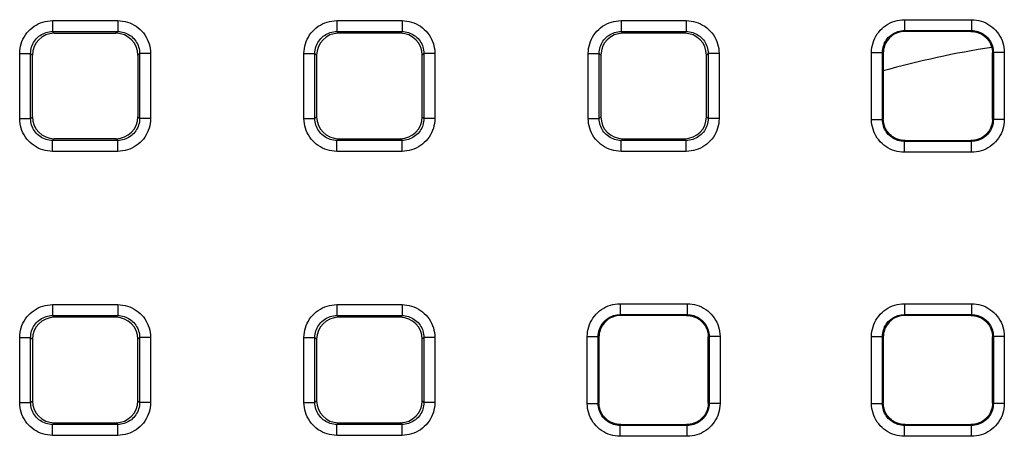
# Model space of a CAD drawing. Units: millimetres. Extents: x -172 to 107, y -86 to 102.
# Drawn here: x -26 to -17, y -61 to -57 of the extents above; entities that cross this region are included whole.
import ezdxf

# ---------------------------------------------------------------- set-up
doc = ezdxf.new("R2010")
doc.units = ezdxf.units.MM
doc.header["$LTSCALE"] = 16.335
doc.layers.add('ASSI', color=7, linetype='CONTINUOUS')
doc.layers.add('RACCORDO', color=7, linetype='CONTINUOUS')

msp = doc.modelspace()

# ---------------------------------------------------------------- linework, layer by layer
at = {"layer": 'ASSI', "color": 7, "linetype": 'CONTINUOUS'}
msp.add_arc((-15.726, -65.7015), 8.25, 98.76448, 105.82721, dxfattribs=at)
at = {"layer": 'RACCORDO', "color": 253, "linetype": 'CONTINUOUS'}
for p, q in [((-25.5743, -57.3032), (-24.9777, -57.3032)), ((-25.5743, -57.3032), (-25.5743, -57.4032)), ((-24.9777, -57.3032), (-24.9777, -57.4032)), ((-22.9743, -57.3032), (-22.3777, -57.3032)), ((-22.9743, -57.3032), (-22.9743, -57.4032)), ((-22.3777, -57.3032), (-22.3777, -57.4032)), ((-20.3743, -57.3032), (-19.7777, -57.3032)), ((-20.3743, -57.3032), (-20.3743, -57.4032)), ((-19.7777, -57.3032), (-19.7777, -57.4032)), ((-17.7833, -57.2945), (-17.1688, -57.2945)), ((-17.7833, -57.2945), (-17.7833, -57.3944)), ((-17.1688, -57.2945), (-17.1688, -57.3944)), ((-25.5743, -57.4032), (-24.9777, -57.4032)), ((-25.5743, -57.4032), (-25.5586, -57.419)), ((-24.9777, -57.4032), (-24.9935, -57.419)), ((-22.9743, -57.4032), (-22.3777, -57.4032)), ((-22.9743, -57.4032), (-22.9586, -57.419)), ((-22.3777, -57.4032), (-22.3935, -57.419)), ((-20.3743, -57.4032), (-19.7777, -57.4032)), ((-20.3743, -57.4032), (-20.3586, -57.419)), ((-19.7777, -57.4032), (-19.7935, -57.419)), ((-17.7833, -57.3944), (-17.1688, -57.3944)), ((-17.7833, -57.3944), (-17.7761, -57.4015)), ((-17.1688, -57.3944), (-17.1759, -57.4015)), ((-25.8743, -57.6032), (-25.7743, -57.6032)), ((-25.8743, -58.1998), (-25.8743, -57.6032)), ((-25.7743, -57.6032), (-25.7586, -57.6189)), ((-25.7743, -58.1998), (-25.7743, -57.6032)), ((-24.7777, -57.6032), (-24.7935, -57.6189)), ((-24.6778, -57.6032), (-24.7777, -57.6032)), ((-24.7777, -57.6032), (-24.7777, -58.1998)), ((-24.6778, -57.6032), (-24.6778, -58.1998)), ((-23.2743, -57.6032), (-23.1743, -57.6032)), ((-23.2743, -58.1998), (-23.2743, -57.6032)), ((-23.1743, -57.6032), (-23.1586, -57.6189)), ((-23.1743, -58.1998), (-23.1743, -57.6032)), ((-22.1777, -57.6032), (-22.1935, -57.6189)), ((-22.0778, -57.6032), (-22.1777, -57.6032)), ((-22.1777, -57.6032), (-22.1777, -58.1998)), ((-22.0778, -57.6032), (-22.0778, -58.1998)), ((-20.6743, -57.6032), (-20.5743, -57.6032)), ((-20.6743, -58.1998), (-20.6743, -57.6032)), ((-20.5743, -57.6032), (-20.5586, -57.6189)), ((-20.5743, -58.1998), (-20.5743, -57.6032)), ((-19.5777, -57.6032), (-19.5935, -57.6189)), ((-19.4778, -57.6032), (-19.5777, -57.6032)), ((-19.5777, -57.6032), (-19.5777, -58.1998)), ((-19.4778, -57.6032), (-19.4778, -58.1998)), ((-18.0831, -57.5943), (-17.9831, -57.5943)), ((-18.0831, -58.2087), (-18.0831, -57.5943)), ((-17.9831, -57.5943), (-17.976, -57.6014)), ((-17.9831, -58.2087), (-17.9831, -57.5943)), ((-16.9689, -57.5943), (-16.976, -57.6014)), ((-16.869, -57.5943), (-16.9689, -57.5943)), ((-16.9689, -57.5943), (-16.9689, -58.2087)), ((-16.869, -57.5943), (-16.869, -58.2087)), ((-25.8743, -58.1998), (-25.7743, -58.1998)), ((-25.7743, -58.1998), (-25.7586, -58.1841)), ((-24.7777, -58.1998), (-24.7935, -58.1841)), ((-24.6778, -58.1998), (-24.7777, -58.1998)), ((-23.2743, -58.1998), (-23.1743, -58.1998)), ((-23.1743, -58.1998), (-23.1586, -58.1841)), ((-22.1777, -58.1998), (-22.1935, -58.1841)), ((-22.0778, -58.1998), (-22.1777, -58.1998)), ((-20.6743, -58.1998), (-20.5743, -58.1998)), ((-20.5743, -58.1998), (-20.5586, -58.1841)), ((-19.5777, -58.1998), (-19.5935, -58.1841)), ((-19.4778, -58.1998), (-19.5777, -58.1998)), ((-18.0831, -58.2087), (-17.9831, -58.2087)), ((-17.9831, -58.2087), (-17.976, -58.2016)), ((-16.9689, -58.2087), (-16.976, -58.2016)), ((-16.869, -58.2087), (-16.9689, -58.2087)), ((-25.5743, -58.3998), (-25.5586, -58.384)), ((-24.9777, -58.3998), (-25.5743, -58.3998)), ((-25.5743, -58.4998), (-25.5743, -58.3998)), ((-24.9777, -58.3998), (-24.9935, -58.384)), ((-24.9777, -58.4998), (-24.9777, -58.3998)), ((-22.9743, -58.3998), (-22.9586, -58.384)), ((-22.3777, -58.3998), (-22.9743, -58.3998)), ((-22.9743, -58.4998), (-22.9743, -58.3998)), ((-22.3777, -58.3998), (-22.3935, -58.384)), ((-22.3777, -58.4998), (-22.3777, -58.3998)), ((-20.3743, -58.3998), (-20.3586, -58.384)), ((-19.7777, -58.3998), (-20.3743, -58.3998)), ((-20.3743, -58.4998), (-20.3743, -58.3998)), ((-19.7777, -58.3998), (-19.7935, -58.384)), ((-19.7777, -58.4998), (-19.7777, -58.3998)), ((-17.7833, -58.4086), (-17.7761, -58.4015)), ((-17.1688, -58.4086), (-17.7833, -58.4086)), ((-17.7833, -58.5085), (-17.7833, -58.4086)), ((-17.1688, -58.4086), (-17.1759, -58.4015)), ((-17.1688, -58.5085), (-17.1688, -58.4086)), ((-24.9777, -58.4998), (-25.5743, -58.4998)), ((-22.3777, -58.4998), (-22.9743, -58.4998)), ((-19.7777, -58.4998), (-20.3743, -58.4998)), ((-17.1688, -58.5085), (-17.7833, -58.5085)), ((-25.5743, -59.9032), (-24.9777, -59.9032)), ((-25.5743, -59.9032), (-25.5743, -60.0032)), ((-24.9777, -59.9032), (-24.9777, -60.0032)), ((-22.9743, -59.9032), (-22.3777, -59.9032)), ((-22.9743, -59.9032), (-22.9743, -60.0032)), ((-22.3777, -59.9032), (-22.3777, -60.0032)), ((-20.3833, -59.8945), (-19.7688, -59.8945)), ((-20.3833, -59.8945), (-20.3833, -59.9944)), ((-19.7688, -59.8945), (-19.7688, -59.9944)), ((-17.7833, -59.8945), (-17.1688, -59.8945)), ((-17.7833, -59.8945), (-17.7833, -59.9944)), ((-17.1688, -59.8945), (-17.1688, -59.9944)), ((-25.5743, -60.0032), (-24.9777, -60.0032)), ((-25.5743, -60.0032), (-25.5586, -60.019)), ((-24.9777, -60.0032), (-24.9935, -60.019)), ((-22.9743, -60.0032), (-22.3777, -60.0032)), ((-22.9743, -60.0032), (-22.9586, -60.019)), ((-22.3777, -60.0032), (-22.3935, -60.019)), ((-20.3833, -59.9944), (-19.7688, -59.9944)), ((-20.3833, -59.9944), (-20.3761, -60.0015)), ((-19.7688, -59.9944), (-19.7759, -60.0015)), ((-17.7833, -59.9944), (-17.1688, -59.9944)), ((-17.7833, -59.9944), (-17.7761, -60.0015)), ((-17.1688, -59.9944), (-17.1759, -60.0015)), ((-25.8743, -60.2032), (-25.7743, -60.2032)), ((-25.8743, -60.7998), (-25.8743, -60.2032)), ((-25.7743, -60.2032), (-25.7586, -60.2189)), ((-25.7743, -60.7998), (-25.7743, -60.2032)), ((-24.7777, -60.2032), (-24.7935, -60.2189)), ((-24.6778, -60.2032), (-24.7777, -60.2032)), ((-24.7777, -60.2032), (-24.7777, -60.7998)), ((-24.6778, -60.2032), (-24.6778, -60.7998)), ((-23.2743, -60.2032), (-23.1743, -60.2032)), ((-23.2743, -60.7998), (-23.2743, -60.2032)), ((-23.1743, -60.2032), (-23.1586, -60.2189)), ((-23.1743, -60.7998), (-23.1743, -60.2032)), ((-22.1777, -60.2032), (-22.1935, -60.2189)), ((-22.0778, -60.2032), (-22.1777, -60.2032)), ((-22.1777, -60.2032), (-22.1777, -60.7998)), ((-22.0778, -60.2032), (-22.0778, -60.7998)), ((-20.6831, -60.1943), (-20.5831, -60.1943)), ((-20.6831, -60.8087), (-20.6831, -60.1943)), ((-20.5831, -60.1943), (-20.576, -60.2014)), ((-20.5831, -60.8087), (-20.5831, -60.1943)), ((-19.5689, -60.1943), (-19.576, -60.2014)), ((-19.469, -60.1943), (-19.5689, -60.1943)), ((-19.5689, -60.1943), (-19.5689, -60.8087)), ((-19.469, -60.1943), (-19.469, -60.8087)), ((-18.0831, -60.1943), (-17.9831, -60.1943)), ((-18.0831, -60.8087), (-18.0831, -60.1943)), ((-17.9831, -60.1943), (-17.976, -60.2014)), ((-17.9831, -60.8087), (-17.9831, -60.1943)), ((-16.869, -60.1943), (-16.9689, -60.1943)), ((-16.9689, -60.1943), (-16.9689, -60.8087)), ((-16.869, -60.1943), (-16.869, -60.8087)), ((-25.7743, -60.7998), (-25.7586, -60.7841)), ((-24.7777, -60.7998), (-24.7935, -60.7841)), ((-23.1743, -60.7998), (-23.1586, -60.7841)), ((-22.1777, -60.7998), (-22.1935, -60.7841)), ((-25.8743, -60.7998), (-25.7743, -60.7998)), ((-24.6778, -60.7998), (-24.7777, -60.7998)), ((-23.2743, -60.7998), (-23.1743, -60.7998)), ((-22.0778, -60.7998), (-22.1777, -60.7998)), ((-20.6831, -60.8087), (-20.5831, -60.8087)), ((-20.5831, -60.8087), (-20.576, -60.8016)), ((-19.5689, -60.8087), (-19.576, -60.8016)), ((-19.469, -60.8087), (-19.5689, -60.8087)), ((-18.0831, -60.8087), (-17.9831, -60.8087)), ((-17.9831, -60.8087), (-17.976, -60.8016)), ((-16.869, -60.8087), (-16.9689, -60.8087)), ((-25.5743, -60.9998), (-25.5586, -60.984)), ((-24.9777, -60.9998), (-25.5743, -60.9998)), ((-25.5743, -61.0998), (-25.5743, -60.9998)), ((-24.9777, -60.9998), (-24.9935, -60.984)), ((-24.9777, -61.0998), (-24.9777, -60.9998)), ((-22.9743, -60.9998), (-22.9586, -60.984)), ((-22.3777, -60.9998), (-22.9743, -60.9998)), ((-22.9743, -61.0998), (-22.9743, -60.9998)), ((-22.3777, -60.9998), (-22.3935, -60.984)), ((-22.3777, -61.0998), (-22.3777, -60.9998)), ((-20.3833, -61.0086), (-20.3761, -61.0015)), ((-19.7688, -61.0086), (-20.3833, -61.0086)), ((-20.3833, -61.1085), (-20.3833, -61.0086)), ((-19.7688, -61.0086), (-19.7759, -61.0015)), ((-19.7688, -61.1085), (-19.7688, -61.0086)), ((-17.7833, -61.0086), (-17.7761, -61.0015)), ((-17.1688, -61.0086), (-17.7833, -61.0086)), ((-17.7833, -61.1085), (-17.7833, -61.0086)), ((-17.1688, -61.0086), (-17.1759, -61.0015)), ((-17.1688, -61.1085), (-17.1688, -61.0086)), ((-24.9777, -61.0998), (-25.5743, -61.0998)), ((-22.3777, -61.0998), (-22.9743, -61.0998)), ((-19.7688, -61.1085), (-20.3833, -61.1085)), ((-17.1688, -61.1085), (-17.7833, -61.1085))]:
    msp.add_line(p, q, dxfattribs=at)
at = {"layer": 'RACCORDO', "color": 7, "linetype": 'CONTINUOUS'}
for p, q in [((-25.5586, -57.419), (-24.9935, -57.419)), ((-22.3935, -57.419), (-22.9586, -57.419)), ((-19.7935, -57.419), (-20.3586, -57.419)), ((-17.173, -57.4015), (-17.7791, -57.4015)), ((-25.7586, -58.1841), (-25.7586, -57.6189)), ((-24.7935, -57.6189), (-24.7935, -58.1841)), ((-23.1586, -57.6189), (-23.1586, -58.1841)), ((-22.1935, -58.1841), (-22.1935, -57.6189)), ((-20.5586, -57.6189), (-20.5586, -58.1841)), ((-19.5935, -58.1841), (-19.5935, -57.6189)), ((-17.976, -57.5985), (-17.976, -58.2045)), ((-16.976, -58.2045), (-16.976, -57.5985)), ((-24.9935, -58.384), (-25.5586, -58.384)), ((-22.9586, -58.384), (-22.3935, -58.384)), ((-20.3586, -58.384), (-19.7935, -58.384)), ((-17.7791, -58.4015), (-17.173, -58.4015)), ((-24.9935, -60.019), (-25.5586, -60.019)), ((-22.3935, -60.019), (-22.9586, -60.019)), ((-19.773, -60.0015), (-20.3791, -60.0015)), ((-17.173, -60.0015), (-17.7791, -60.0015)), ((-25.7586, -60.2189), (-25.7586, -60.7841)), ((-24.7935, -60.7841), (-24.7935, -60.2189)), ((-23.1586, -60.2189), (-23.1586, -60.7841)), ((-22.1935, -60.7841), (-22.1935, -60.2189)), ((-20.576, -60.1985), (-20.576, -60.8045)), ((-19.576, -60.8045), (-19.576, -60.1985)), ((-17.976, -60.1985), (-17.976, -60.8045)), ((-16.976, -60.8045), (-16.976, -60.1985)), ((-25.5586, -60.984), (-24.9935, -60.984)), ((-22.9586, -60.984), (-22.3935, -60.984)), ((-20.3791, -61.0015), (-19.773, -61.0015)), ((-17.7791, -61.0015), (-17.173, -61.0015))]:
    msp.add_line(p, q, dxfattribs=at)
at = {"layer": 'RACCORDO', "color": 253, "linetype": 'CONTINUOUS'}
for points in [[(-25.8743, -57.6032), (-25.8734, -57.5805), (-25.8709, -57.5583), (-25.8668, -57.5364), (-25.861, -57.5148), (-25.8535, -57.4935), (-25.8446, -57.473), (-25.8341, -57.4533), (-25.8222, -57.4342), (-25.8089, -57.4162), (-25.7943, -57.3992), (-25.7784, -57.3833), (-25.7614, -57.3687), (-25.7434, -57.3554), (-25.7243, -57.3434), (-25.7045, -57.3329), (-25.684, -57.324), (-25.6627, -57.3166), (-25.641, -57.3107), (-25.6192, -57.3066), (-25.5969, -57.3041), (-25.5743, -57.3032)], [(-24.9777, -57.3032), (-24.9551, -57.3041), (-24.9328, -57.3066), (-24.9109, -57.3108), (-24.8893, -57.3166), (-24.8681, -57.324), (-24.8476, -57.3329), (-24.8278, -57.3434), (-24.8087, -57.3554), (-24.7907, -57.3686), (-24.7738, -57.3832), (-24.7578, -57.3992), (-24.7432, -57.4161), (-24.7299, -57.4341), (-24.7179, -57.4532), (-24.7075, -57.473), (-24.6985, -57.4936), (-24.6911, -57.5148), (-24.6853, -57.5365), (-24.6811, -57.5584), (-24.6786, -57.5806), (-24.6778, -57.6032)], [(-23.2743, -57.6032), (-23.2734, -57.5805), (-23.2709, -57.5583), (-23.2668, -57.5364), (-23.261, -57.5148), (-23.2535, -57.4935), (-23.2446, -57.473), (-23.2341, -57.4533), (-23.2222, -57.4342), (-23.2089, -57.4162), (-23.1943, -57.3992), (-23.1784, -57.3833), (-23.1614, -57.3687), (-23.1434, -57.3554), (-23.1243, -57.3434), (-23.1045, -57.3329), (-23.084, -57.324), (-23.0627, -57.3166), (-23.041, -57.3107), (-23.0192, -57.3066), (-22.9969, -57.3041), (-22.9743, -57.3032)], [(-22.3777, -57.3032), (-22.3551, -57.3041), (-22.3328, -57.3066), (-22.3109, -57.3108), (-22.2893, -57.3166), (-22.2681, -57.324), (-22.2476, -57.3329), (-22.2278, -57.3434), (-22.2087, -57.3554), (-22.1907, -57.3686), (-22.1738, -57.3832), (-22.1578, -57.3992), (-22.1432, -57.4161), (-22.1299, -57.4341), (-22.1179, -57.4532), (-22.1075, -57.473), (-22.0985, -57.4936), (-22.0911, -57.5148), (-22.0853, -57.5365), (-22.0811, -57.5584), (-22.0786, -57.5806), (-22.0778, -57.6032)], [(-20.6743, -57.6032), (-20.6734, -57.5805), (-20.6709, -57.5583), (-20.6668, -57.5364), (-20.661, -57.5148), (-20.6535, -57.4935), (-20.6446, -57.473), (-20.6341, -57.4533), (-20.6222, -57.4342), (-20.6089, -57.4162), (-20.5943, -57.3992), (-20.5784, -57.3833), (-20.5614, -57.3687), (-20.5434, -57.3554), (-20.5243, -57.3434), (-20.5045, -57.3329), (-20.484, -57.324), (-20.4627, -57.3166), (-20.441, -57.3107), (-20.4192, -57.3066), (-20.3969, -57.3041), (-20.3743, -57.3032)], [(-19.7777, -57.3032), (-19.7551, -57.3041), (-19.7328, -57.3066), (-19.7109, -57.3108), (-19.6893, -57.3166), (-19.6681, -57.324), (-19.6476, -57.3329), (-19.6278, -57.3434), (-19.6087, -57.3554), (-19.5907, -57.3686), (-19.5738, -57.3832), (-19.5578, -57.3992), (-19.5432, -57.4161), (-19.5299, -57.4341), (-19.5179, -57.4532), (-19.5075, -57.473), (-19.4985, -57.4936), (-19.4911, -57.5148), (-19.4853, -57.5365), (-19.4811, -57.5584), (-19.4786, -57.5806), (-19.4778, -57.6032)], [(-18.0831, -57.5943), (-18.0822, -57.5716), (-18.0797, -57.5494), (-18.0755, -57.5275), (-18.0697, -57.5059), (-18.0623, -57.4846), (-18.0534, -57.4641), (-18.0429, -57.4444), (-18.031, -57.4254), (-18.0177, -57.4074), (-18.0031, -57.3904), (-17.9872, -57.3745), (-17.9703, -57.3599), (-17.9522, -57.3466), (-17.9332, -57.3346), (-17.9134, -57.3242), (-17.8929, -57.3152), (-17.8716, -57.3078), (-17.85, -57.302), (-17.8281, -57.2978), (-17.8059, -57.2953), (-17.7833, -57.2945)], [(-17.1688, -57.2945), (-17.1461, -57.2953), (-17.1239, -57.2979), (-17.102, -57.302), (-17.0804, -57.3078), (-17.0592, -57.3152), (-17.0387, -57.3241), (-17.0189, -57.3346), (-16.9999, -57.3466), (-16.9819, -57.3598), (-16.9649, -57.3744), (-16.949, -57.3903), (-16.9344, -57.4073), (-16.9211, -57.4253), (-16.9092, -57.4443), (-16.8987, -57.4641), (-16.8897, -57.4847), (-16.8823, -57.5059), (-16.8765, -57.5276), (-16.8724, -57.5494), (-16.8699, -57.5717), (-16.869, -57.5943)], [(-25.7743, -57.6032), (-25.7738, -57.5882), (-25.7721, -57.5733), (-25.7693, -57.5586), (-25.7654, -57.5442), (-25.7605, -57.5301), (-25.7545, -57.5164), (-25.7475, -57.5031), (-25.7396, -57.4905), (-25.7307, -57.4785), (-25.7209, -57.4671), (-25.7103, -57.4566), (-25.699, -57.4468), (-25.687, -57.4379), (-25.6743, -57.43), (-25.6611, -57.423), (-25.6474, -57.417), (-25.6333, -57.4121), (-25.6188, -57.4082), (-25.6041, -57.4054), (-25.5893, -57.4038), (-25.5743, -57.4032)], [(-24.9777, -57.4032), (-24.9627, -57.4038), (-24.9479, -57.4055), (-24.9331, -57.4082), (-24.9187, -57.4121), (-24.9046, -57.4171), (-24.8909, -57.423), (-24.8777, -57.43), (-24.865, -57.438), (-24.853, -57.4469), (-24.8417, -57.4566), (-24.8311, -57.4672), (-24.8213, -57.4785), (-24.8125, -57.4906), (-24.8045, -57.5032), (-24.7975, -57.5164), (-24.7915, -57.5302), (-24.7866, -57.5443), (-24.7827, -57.5587), (-24.78, -57.5734), (-24.7783, -57.5883), (-24.7777, -57.6032)], [(-23.1743, -57.6032), (-23.1738, -57.5882), (-23.1721, -57.5733), (-23.1693, -57.5586), (-23.1654, -57.5442), (-23.1605, -57.5301), (-23.1545, -57.5164), (-23.1475, -57.5031), (-23.1396, -57.4905), (-23.1307, -57.4785), (-23.1209, -57.4671), (-23.1103, -57.4566), (-23.099, -57.4468), (-23.087, -57.4379), (-23.0743, -57.43), (-23.0611, -57.423), (-23.0474, -57.417), (-23.0333, -57.4121), (-23.0188, -57.4082), (-23.0041, -57.4054), (-22.9893, -57.4038), (-22.9743, -57.4032)], [(-22.3777, -57.4032), (-22.3627, -57.4038), (-22.3479, -57.4055), (-22.3331, -57.4082), (-22.3187, -57.4121), (-22.3046, -57.4171), (-22.2909, -57.423), (-22.2777, -57.43), (-22.265, -57.438), (-22.253, -57.4469), (-22.2417, -57.4566), (-22.2311, -57.4672), (-22.2213, -57.4785), (-22.2125, -57.4906), (-22.2045, -57.5032), (-22.1975, -57.5164), (-22.1915, -57.5302), (-22.1866, -57.5443), (-22.1827, -57.5587), (-22.18, -57.5734), (-22.1783, -57.5883), (-22.1777, -57.6032)], [(-20.5743, -57.6032), (-20.5738, -57.5882), (-20.5721, -57.5733), (-20.5693, -57.5586), (-20.5654, -57.5442), (-20.5605, -57.5301), (-20.5545, -57.5164), (-20.5475, -57.5031), (-20.5396, -57.4905), (-20.5307, -57.4785), (-20.5209, -57.4671), (-20.5103, -57.4566), (-20.499, -57.4468), (-20.487, -57.4379), (-20.4743, -57.43), (-20.4611, -57.423), (-20.4474, -57.417), (-20.4333, -57.4121), (-20.4188, -57.4082), (-20.4041, -57.4054), (-20.3893, -57.4038), (-20.3743, -57.4032)], [(-19.7777, -57.4032), (-19.7627, -57.4038), (-19.7479, -57.4055), (-19.7331, -57.4082), (-19.7187, -57.4121), (-19.7046, -57.4171), (-19.6909, -57.423), (-19.6777, -57.43), (-19.665, -57.438), (-19.653, -57.4469), (-19.6417, -57.4566), (-19.6311, -57.4672), (-19.6213, -57.4785), (-19.6125, -57.4906), (-19.6045, -57.5032), (-19.5975, -57.5164), (-19.5915, -57.5302), (-19.5866, -57.5443), (-19.5827, -57.5587), (-19.58, -57.5734), (-19.5783, -57.5883), (-19.5777, -57.6032)], [(-17.9831, -57.5943), (-17.9826, -57.5793), (-17.9809, -57.5644), (-17.9781, -57.5497), (-17.9743, -57.5352), (-17.9693, -57.5211), (-17.9634, -57.5074), (-17.9564, -57.4942), (-17.9484, -57.4816), (-17.9396, -57.4695), (-17.9298, -57.4582), (-17.9192, -57.4477), (-17.9079, -57.4379), (-17.8959, -57.4291), (-17.8832, -57.4211), (-17.87, -57.4141), (-17.8563, -57.4082), (-17.8422, -57.4032), (-17.8277, -57.3994), (-17.813, -57.3966), (-17.7982, -57.3949), (-17.7833, -57.3944)], [(-17.1688, -57.3944), (-17.1538, -57.3949), (-17.1389, -57.3966), (-17.1242, -57.3994), (-17.1098, -57.4033), (-17.0957, -57.4082), (-17.082, -57.4142), (-17.0687, -57.4212), (-17.0561, -57.4291), (-17.0441, -57.438), (-17.0328, -57.4477), (-17.0222, -57.4583), (-17.0124, -57.4696), (-17.0036, -57.4816), (-16.9956, -57.4943), (-16.9887, -57.5075), (-16.9827, -57.5212), (-16.9778, -57.5353), (-16.9739, -57.5498), (-16.9711, -57.5645), (-16.9695, -57.5793), (-16.9689, -57.5943)], [(-25.5743, -58.4998), (-25.597, -58.4989), (-25.6193, -58.4964), (-25.6411, -58.4922), (-25.6628, -58.4864), (-25.684, -58.479), (-25.7045, -58.4701), (-25.7243, -58.4596), (-25.7433, -58.4476), (-25.7613, -58.4344), (-25.7783, -58.4198), (-25.7942, -58.4038), (-25.8088, -58.3869), (-25.8221, -58.3689), (-25.8341, -58.3498), (-25.8446, -58.33), (-25.8535, -58.3094), (-25.861, -58.2882), (-25.8668, -58.2665), (-25.8709, -58.2446), (-25.8734, -58.2224), (-25.8743, -58.1998)], [(-25.5743, -58.3998), (-25.5893, -58.3992), (-25.6042, -58.3976), (-25.6189, -58.3948), (-25.6334, -58.3909), (-25.6475, -58.386), (-25.6612, -58.38), (-25.6744, -58.373), (-25.687, -58.365), (-25.6991, -58.3561), (-25.7104, -58.3464), (-25.721, -58.3358), (-25.7307, -58.3245), (-25.7396, -58.3124), (-25.7476, -58.2998), (-25.7545, -58.2866), (-25.7605, -58.2729), (-25.7654, -58.2587), (-25.7693, -58.2443), (-25.7721, -58.2296), (-25.7738, -58.2147), (-25.7743, -58.1998)], [(-24.7777, -58.1998), (-24.7783, -58.2148), (-24.78, -58.2297), (-24.7828, -58.2444), (-24.7866, -58.2588), (-24.7916, -58.2729), (-24.7976, -58.2867), (-24.8045, -58.2999), (-24.8125, -58.3125), (-24.8214, -58.3245), (-24.8311, -58.3359), (-24.8417, -58.3465), (-24.8531, -58.3562), (-24.8651, -58.3651), (-24.8777, -58.373), (-24.891, -58.38), (-24.9047, -58.386), (-24.9188, -58.3909), (-24.9332, -58.3948), (-24.9479, -58.3976), (-24.9628, -58.3992), (-24.9777, -58.3998)], [(-24.6778, -58.1998), (-24.6786, -58.2225), (-24.6812, -58.2447), (-24.6853, -58.2666), (-24.6911, -58.2882), (-24.6985, -58.3095), (-24.7075, -58.33), (-24.7179, -58.3497), (-24.7299, -58.3688), (-24.7432, -58.3868), (-24.7578, -58.4038), (-24.7737, -58.4197), (-24.7907, -58.4343), (-24.8087, -58.4476), (-24.8277, -58.4596), (-24.8475, -58.4701), (-24.8681, -58.479), (-24.8894, -58.4865), (-24.911, -58.4923), (-24.9329, -58.4964), (-24.9551, -58.4989), (-24.9777, -58.4998)], [(-22.9743, -58.4998), (-22.997, -58.4989), (-23.0193, -58.4964), (-23.0411, -58.4922), (-23.0628, -58.4864), (-23.084, -58.479), (-23.1045, -58.4701), (-23.1243, -58.4596), (-23.1433, -58.4476), (-23.1613, -58.4344), (-23.1783, -58.4198), (-23.1942, -58.4038), (-23.2088, -58.3869), (-23.2221, -58.3689), (-23.2341, -58.3498), (-23.2446, -58.33), (-23.2535, -58.3094), (-23.261, -58.2882), (-23.2668, -58.2665), (-23.2709, -58.2446), (-23.2734, -58.2224), (-23.2743, -58.1998)], [(-22.9743, -58.3998), (-22.9893, -58.3992), (-23.0042, -58.3976), (-23.0189, -58.3948), (-23.0334, -58.3909), (-23.0475, -58.386), (-23.0612, -58.38), (-23.0744, -58.373), (-23.087, -58.365), (-23.0991, -58.3561), (-23.1104, -58.3464), (-23.121, -58.3358), (-23.1307, -58.3245), (-23.1396, -58.3124), (-23.1476, -58.2998), (-23.1545, -58.2866), (-23.1605, -58.2729), (-23.1654, -58.2587), (-23.1693, -58.2443), (-23.1721, -58.2296), (-23.1738, -58.2147), (-23.1743, -58.1998)], [(-22.1777, -58.1998), (-22.1783, -58.2148), (-22.18, -58.2297), (-22.1828, -58.2444), (-22.1866, -58.2588), (-22.1916, -58.2729), (-22.1976, -58.2867), (-22.2045, -58.2999), (-22.2125, -58.3125), (-22.2214, -58.3245), (-22.2311, -58.3359), (-22.2417, -58.3465), (-22.2531, -58.3562), (-22.2651, -58.3651), (-22.2777, -58.373), (-22.291, -58.38), (-22.3047, -58.386), (-22.3188, -58.3909), (-22.3332, -58.3948), (-22.3479, -58.3976), (-22.3628, -58.3992), (-22.3777, -58.3998)], [(-22.0778, -58.1998), (-22.0786, -58.2225), (-22.0812, -58.2447), (-22.0853, -58.2666), (-22.0911, -58.2882), (-22.0985, -58.3095), (-22.1075, -58.33), (-22.1179, -58.3497), (-22.1299, -58.3688), (-22.1432, -58.3868), (-22.1578, -58.4038), (-22.1737, -58.4197), (-22.1907, -58.4343), (-22.2087, -58.4476), (-22.2277, -58.4596), (-22.2475, -58.4701), (-22.2681, -58.479), (-22.2894, -58.4865), (-22.311, -58.4923), (-22.3329, -58.4964), (-22.3551, -58.4989), (-22.3777, -58.4998)], [(-20.3743, -58.4998), (-20.397, -58.4989), (-20.4193, -58.4964), (-20.4411, -58.4922), (-20.4628, -58.4864), (-20.484, -58.479), (-20.5045, -58.4701), (-20.5243, -58.4596), (-20.5433, -58.4476), (-20.5613, -58.4344), (-20.5783, -58.4198), (-20.5942, -58.4038), (-20.6088, -58.3869), (-20.6221, -58.3689), (-20.6341, -58.3498), (-20.6446, -58.33), (-20.6535, -58.3094), (-20.661, -58.2882), (-20.6668, -58.2665), (-20.6709, -58.2446), (-20.6734, -58.2224), (-20.6743, -58.1998)], [(-20.3743, -58.3998), (-20.3893, -58.3992), (-20.4042, -58.3976), (-20.4189, -58.3948), (-20.4334, -58.3909), (-20.4475, -58.386), (-20.4612, -58.38), (-20.4744, -58.373), (-20.487, -58.365), (-20.4991, -58.3561), (-20.5104, -58.3464), (-20.521, -58.3358), (-20.5307, -58.3245), (-20.5396, -58.3124), (-20.5476, -58.2998), (-20.5545, -58.2866), (-20.5605, -58.2729), (-20.5654, -58.2587), (-20.5693, -58.2443), (-20.5721, -58.2296), (-20.5738, -58.2147), (-20.5743, -58.1998)], [(-19.5777, -58.1998), (-19.5783, -58.2148), (-19.58, -58.2297), (-19.5828, -58.2444), (-19.5866, -58.2588), (-19.5916, -58.2729), (-19.5976, -58.2867), (-19.6045, -58.2999), (-19.6125, -58.3125), (-19.6214, -58.3245), (-19.6311, -58.3359), (-19.6417, -58.3465), (-19.6531, -58.3562), (-19.6651, -58.3651), (-19.6777, -58.373), (-19.691, -58.38), (-19.7047, -58.386), (-19.7188, -58.3909), (-19.7332, -58.3948), (-19.7479, -58.3976), (-19.7628, -58.3992), (-19.7777, -58.3998)], [(-19.4778, -58.1998), (-19.4786, -58.2225), (-19.4812, -58.2447), (-19.4853, -58.2666), (-19.4911, -58.2882), (-19.4985, -58.3095), (-19.5075, -58.33), (-19.5179, -58.3497), (-19.5299, -58.3688), (-19.5432, -58.3868), (-19.5578, -58.4038), (-19.5737, -58.4197), (-19.5907, -58.4343), (-19.6087, -58.4476), (-19.6277, -58.4596), (-19.6475, -58.4701), (-19.6681, -58.479), (-19.6894, -58.4865), (-19.711, -58.4923), (-19.7329, -58.4964), (-19.7551, -58.4989), (-19.7777, -58.4998)], [(-17.7833, -58.5085), (-17.8059, -58.5077), (-17.8282, -58.5052), (-17.8501, -58.501), (-17.8717, -58.4952), (-17.8929, -58.4878), (-17.9134, -58.4789), (-17.9331, -58.4684), (-17.9522, -58.4564), (-17.9702, -58.4432), (-17.9871, -58.4286), (-18.003, -58.4127), (-18.0176, -58.3957), (-18.0309, -58.3777), (-18.0429, -58.3587), (-18.0534, -58.3389), (-18.0623, -58.3183), (-18.0698, -58.2971), (-18.0756, -58.2754), (-18.0797, -58.2536), (-18.0822, -58.2313), (-18.0831, -58.2087)], [(-17.7833, -58.4086), (-17.7982, -58.4081), (-17.8131, -58.4064), (-17.8278, -58.4036), (-17.8423, -58.3997), (-17.8564, -58.3948), (-17.8701, -58.3888), (-17.8833, -58.3819), (-17.896, -58.3739), (-17.908, -58.365), (-17.9193, -58.3553), (-17.9299, -58.3447), (-17.9396, -58.3334), (-17.9485, -58.3214), (-17.9564, -58.3087), (-17.9634, -58.2955), (-17.9694, -58.2818), (-17.9743, -58.2677), (-17.9782, -58.2532), (-17.9809, -58.2385), (-17.9826, -58.2237), (-17.9831, -58.2087)], [(-16.9689, -58.2087), (-16.9695, -58.2237), (-16.9711, -58.2386), (-16.9739, -58.2533), (-16.9778, -58.2678), (-16.9827, -58.2819), (-16.9887, -58.2956), (-16.9957, -58.3088), (-17.0036, -58.3214), (-17.0125, -58.3335), (-17.0222, -58.3448), (-17.0328, -58.3553), (-17.0441, -58.3651), (-17.0562, -58.374), (-17.0688, -58.3819), (-17.082, -58.3889), (-17.0957, -58.3948), (-17.1099, -58.3998), (-17.1243, -58.4036), (-17.139, -58.4064), (-17.1539, -58.4081), (-17.1688, -58.4086)], [(-16.869, -58.2087), (-16.8699, -58.2314), (-16.8724, -58.2536), (-16.8765, -58.2755), (-16.8823, -58.2971), (-16.8897, -58.3184), (-16.8987, -58.3389), (-16.9091, -58.3586), (-16.9211, -58.3777), (-16.9343, -58.3957), (-16.9489, -58.4126), (-16.9649, -58.4285), (-16.9818, -58.4431), (-16.9998, -58.4564), (-17.0189, -58.4684), (-17.0387, -58.4788), (-17.0592, -58.4878), (-17.0805, -58.4952), (-17.1021, -58.501), (-17.124, -58.5052), (-17.1462, -58.5077), (-17.1688, -58.5085)], [(-25.8743, -60.2032), (-25.8734, -60.1805), (-25.8709, -60.1583), (-25.8668, -60.1364), (-25.861, -60.1148), (-25.8535, -60.0935), (-25.8446, -60.073), (-25.8341, -60.0533), (-25.8222, -60.0342), (-25.8089, -60.0162), (-25.7943, -59.9992), (-25.7784, -59.9833), (-25.7614, -59.9687), (-25.7434, -59.9554), (-25.7243, -59.9434), (-25.7045, -59.9329), (-25.684, -59.924), (-25.6627, -59.9166), (-25.641, -59.9107), (-25.6192, -59.9066), (-25.5969, -59.9041), (-25.5743, -59.9032)], [(-24.9777, -59.9032), (-24.9551, -59.9041), (-24.9328, -59.9066), (-24.9109, -59.9108), (-24.8893, -59.9166), (-24.8681, -59.924), (-24.8476, -59.9329), (-24.8278, -59.9434), (-24.8087, -59.9554), (-24.7907, -59.9686), (-24.7738, -59.9832), (-24.7578, -59.9992), (-24.7432, -60.0161), (-24.7299, -60.0341), (-24.7179, -60.0532), (-24.7075, -60.073), (-24.6985, -60.0936), (-24.6911, -60.1148), (-24.6853, -60.1365), (-24.6811, -60.1584), (-24.6786, -60.1806), (-24.6778, -60.2032)], [(-23.2743, -60.2032), (-23.2734, -60.1805), (-23.2709, -60.1583), (-23.2668, -60.1364), (-23.261, -60.1148), (-23.2535, -60.0935), (-23.2446, -60.073), (-23.2341, -60.0533), (-23.2222, -60.0342), (-23.2089, -60.0162), (-23.1943, -59.9992), (-23.1784, -59.9833), (-23.1614, -59.9687), (-23.1434, -59.9554), (-23.1243, -59.9434), (-23.1045, -59.9329), (-23.084, -59.924), (-23.0627, -59.9166), (-23.041, -59.9107), (-23.0192, -59.9066), (-22.9969, -59.9041), (-22.9743, -59.9032)], [(-22.3777, -59.9032), (-22.3551, -59.9041), (-22.3328, -59.9066), (-22.3109, -59.9108), (-22.2893, -59.9166), (-22.2681, -59.924), (-22.2476, -59.9329), (-22.2278, -59.9434), (-22.2087, -59.9554), (-22.1907, -59.9686), (-22.1738, -59.9832), (-22.1578, -59.9992), (-22.1432, -60.0161), (-22.1299, -60.0341), (-22.1179, -60.0532), (-22.1075, -60.073), (-22.0985, -60.0936), (-22.0911, -60.1148), (-22.0853, -60.1365), (-22.0811, -60.1584), (-22.0786, -60.1806), (-22.0778, -60.2032)], [(-20.6831, -60.1943), (-20.6822, -60.1716), (-20.6797, -60.1494), (-20.6755, -60.1275), (-20.6697, -60.1059), (-20.6623, -60.0846), (-20.6534, -60.0641), (-20.6429, -60.0444), (-20.631, -60.0254), (-20.6177, -60.0074), (-20.6031, -59.9904), (-20.5872, -59.9745), (-20.5703, -59.9599), (-20.5522, -59.9466), (-20.5332, -59.9346), (-20.5134, -59.9242), (-20.4929, -59.9152), (-20.4716, -59.9078), (-20.45, -59.902), (-20.4281, -59.8978), (-20.4059, -59.8953), (-20.3833, -59.8945)], [(-19.7688, -59.8945), (-19.7461, -59.8953), (-19.7239, -59.8979), (-19.702, -59.902), (-19.6804, -59.9078), (-19.6592, -59.9152), (-19.6387, -59.9241), (-19.6189, -59.9346), (-19.5999, -59.9466), (-19.5819, -59.9598), (-19.5649, -59.9744), (-19.549, -59.9903), (-19.5344, -60.0073), (-19.5211, -60.0253), (-19.5092, -60.0443), (-19.4987, -60.0641), (-19.4897, -60.0847), (-19.4823, -60.1059), (-19.4765, -60.1276), (-19.4724, -60.1494), (-19.4699, -60.1717), (-19.469, -60.1943)], [(-18.0831, -60.1943), (-18.0822, -60.1716), (-18.0797, -60.1494), (-18.0755, -60.1275), (-18.0697, -60.1059), (-18.0623, -60.0846), (-18.0534, -60.0641), (-18.0429, -60.0444), (-18.031, -60.0254), (-18.0177, -60.0074), (-18.0031, -59.9904), (-17.9872, -59.9745), (-17.9703, -59.9599), (-17.9522, -59.9466), (-17.9332, -59.9346), (-17.9134, -59.9242), (-17.8929, -59.9152), (-17.8716, -59.9078), (-17.85, -59.902), (-17.8281, -59.8978), (-17.8059, -59.8953), (-17.7833, -59.8945)], [(-17.1688, -59.8945), (-17.1461, -59.8953), (-17.1239, -59.8979), (-17.102, -59.902), (-17.0804, -59.9078), (-17.0592, -59.9152), (-17.0387, -59.9241), (-17.0189, -59.9346), (-16.9999, -59.9466), (-16.9819, -59.9598), (-16.9649, -59.9744), (-16.949, -59.9903), (-16.9344, -60.0073), (-16.9211, -60.0253), (-16.9092, -60.0443), (-16.8987, -60.0641), (-16.8897, -60.0847), (-16.8823, -60.1059), (-16.8765, -60.1276), (-16.8724, -60.1494), (-16.8699, -60.1717), (-16.869, -60.1943)], [(-25.7743, -60.2032), (-25.7738, -60.1882), (-25.7721, -60.1733), (-25.7693, -60.1586), (-25.7654, -60.1442), (-25.7605, -60.1301), (-25.7545, -60.1164), (-25.7475, -60.1031), (-25.7396, -60.0905), (-25.7307, -60.0785), (-25.7209, -60.0671), (-25.7103, -60.0566), (-25.699, -60.0468), (-25.687, -60.0379), (-25.6743, -60.03), (-25.6611, -60.023), (-25.6474, -60.017), (-25.6333, -60.0121), (-25.6188, -60.0082), (-25.6041, -60.0054), (-25.5893, -60.0038), (-25.5743, -60.0032)], [(-24.9777, -60.0032), (-24.9627, -60.0038), (-24.9479, -60.0055), (-24.9331, -60.0082), (-24.9187, -60.0121), (-24.9046, -60.0171), (-24.8909, -60.023), (-24.8777, -60.03), (-24.865, -60.038), (-24.853, -60.0469), (-24.8417, -60.0566), (-24.8311, -60.0672), (-24.8213, -60.0785), (-24.8125, -60.0906), (-24.8045, -60.1032), (-24.7975, -60.1164), (-24.7915, -60.1302), (-24.7866, -60.1443), (-24.7827, -60.1587), (-24.78, -60.1734), (-24.7783, -60.1883), (-24.7777, -60.2032)], [(-23.1743, -60.2032), (-23.1738, -60.1882), (-23.1721, -60.1733), (-23.1693, -60.1586), (-23.1654, -60.1442), (-23.1605, -60.1301), (-23.1545, -60.1164), (-23.1475, -60.1031), (-23.1396, -60.0905), (-23.1307, -60.0785), (-23.1209, -60.0671), (-23.1103, -60.0566), (-23.099, -60.0468), (-23.087, -60.0379), (-23.0743, -60.03), (-23.0611, -60.023), (-23.0474, -60.017), (-23.0333, -60.0121), (-23.0188, -60.0082), (-23.0041, -60.0054), (-22.9893, -60.0038), (-22.9743, -60.0032)], [(-22.3777, -60.0032), (-22.3627, -60.0038), (-22.3479, -60.0055), (-22.3331, -60.0082), (-22.3187, -60.0121), (-22.3046, -60.0171), (-22.2909, -60.023), (-22.2777, -60.03), (-22.265, -60.038), (-22.253, -60.0469), (-22.2417, -60.0566), (-22.2311, -60.0672), (-22.2213, -60.0785), (-22.2125, -60.0906), (-22.2045, -60.1032), (-22.1975, -60.1164), (-22.1915, -60.1302), (-22.1866, -60.1443), (-22.1827, -60.1587), (-22.18, -60.1734), (-22.1783, -60.1883), (-22.1777, -60.2032)], [(-20.5831, -60.1943), (-20.5826, -60.1793), (-20.5809, -60.1644), (-20.5781, -60.1497), (-20.5743, -60.1352), (-20.5693, -60.1211), (-20.5634, -60.1074), (-20.5564, -60.0942), (-20.5484, -60.0816), (-20.5396, -60.0695), (-20.5298, -60.0582), (-20.5192, -60.0477), (-20.5079, -60.0379), (-20.4959, -60.0291), (-20.4832, -60.0211), (-20.47, -60.0141), (-20.4563, -60.0082), (-20.4422, -60.0032), (-20.4277, -59.9994), (-20.413, -59.9966), (-20.3982, -59.9949), (-20.3833, -59.9944)], [(-19.7688, -59.9944), (-19.7538, -59.9949), (-19.7389, -59.9966), (-19.7242, -59.9994), (-19.7098, -60.0033), (-19.6957, -60.0082), (-19.682, -60.0142), (-19.6687, -60.0212), (-19.6561, -60.0291), (-19.6441, -60.038), (-19.6328, -60.0477), (-19.6222, -60.0583), (-19.6124, -60.0696), (-19.6036, -60.0816), (-19.5956, -60.0943), (-19.5887, -60.1075), (-19.5827, -60.1212), (-19.5778, -60.1353), (-19.5739, -60.1498), (-19.5711, -60.1645), (-19.5695, -60.1793), (-19.5689, -60.1943)], [(-17.9831, -60.1943), (-17.9826, -60.1793), (-17.9809, -60.1644), (-17.9781, -60.1497), (-17.9743, -60.1352), (-17.9693, -60.1211), (-17.9634, -60.1074), (-17.9564, -60.0942), (-17.9484, -60.0816), (-17.9396, -60.0695), (-17.9298, -60.0582), (-17.9192, -60.0477), (-17.9079, -60.0379), (-17.8959, -60.0291), (-17.8832, -60.0211), (-17.87, -60.0141), (-17.8563, -60.0082), (-17.8422, -60.0032), (-17.8277, -59.9994), (-17.813, -59.9966), (-17.7982, -59.9949), (-17.7833, -59.9944)], [(-17.1688, -59.9944), (-17.1538, -59.9949), (-17.1389, -59.9966), (-17.1242, -59.9994), (-17.1098, -60.0033), (-17.0957, -60.0082), (-17.082, -60.0142), (-17.0687, -60.0212), (-17.0561, -60.0291), (-17.0441, -60.038), (-17.0328, -60.0477), (-17.0222, -60.0583), (-17.0124, -60.0696), (-17.0036, -60.0816), (-16.9956, -60.0943), (-16.9887, -60.1075), (-16.9827, -60.1212), (-16.9778, -60.1353), (-16.9739, -60.1498), (-16.9711, -60.1645), (-16.9695, -60.1793), (-16.9689, -60.1943)], [(-25.5743, -61.0998), (-25.597, -61.0989), (-25.6193, -61.0964), (-25.6411, -61.0922), (-25.6628, -61.0864), (-25.684, -61.079), (-25.7045, -61.0701), (-25.7243, -61.0596), (-25.7433, -61.0476), (-25.7613, -61.0344), (-25.7783, -61.0198), (-25.7942, -61.0038), (-25.8088, -60.9869), (-25.8221, -60.9689), (-25.8341, -60.9498), (-25.8446, -60.93), (-25.8535, -60.9094), (-25.861, -60.8882), (-25.8668, -60.8665), (-25.8709, -60.8446), (-25.8734, -60.8224), (-25.8743, -60.7998)], [(-25.5743, -60.9998), (-25.5893, -60.9992), (-25.6042, -60.9976), (-25.6189, -60.9948), (-25.6334, -60.9909), (-25.6475, -60.986), (-25.6612, -60.98), (-25.6744, -60.973), (-25.687, -60.965), (-25.6991, -60.9561), (-25.7104, -60.9464), (-25.721, -60.9358), (-25.7307, -60.9245), (-25.7396, -60.9124), (-25.7476, -60.8998), (-25.7545, -60.8866), (-25.7605, -60.8729), (-25.7654, -60.8587), (-25.7693, -60.8443), (-25.7721, -60.8296), (-25.7738, -60.8147), (-25.7743, -60.7998)], [(-24.7777, -60.7998), (-24.7783, -60.8148), (-24.78, -60.8297), (-24.7828, -60.8444), (-24.7866, -60.8588), (-24.7916, -60.8729), (-24.7976, -60.8867), (-24.8045, -60.8999), (-24.8125, -60.9125), (-24.8214, -60.9245), (-24.8311, -60.9359), (-24.8417, -60.9465), (-24.8531, -60.9562), (-24.8651, -60.9651), (-24.8777, -60.973), (-24.891, -60.98), (-24.9047, -60.986), (-24.9188, -60.9909), (-24.9332, -60.9948), (-24.9479, -60.9976), (-24.9628, -60.9992), (-24.9777, -60.9998)], [(-24.6778, -60.7998), (-24.6786, -60.8225), (-24.6812, -60.8447), (-24.6853, -60.8666), (-24.6911, -60.8882), (-24.6985, -60.9095), (-24.7075, -60.93), (-24.7179, -60.9497), (-24.7299, -60.9688), (-24.7432, -60.9868), (-24.7578, -61.0038), (-24.7737, -61.0197), (-24.7907, -61.0343), (-24.8087, -61.0476), (-24.8277, -61.0596), (-24.8475, -61.0701), (-24.8681, -61.079), (-24.8894, -61.0865), (-24.911, -61.0923), (-24.9329, -61.0964), (-24.9551, -61.0989), (-24.9777, -61.0998)], [(-22.9743, -61.0998), (-22.997, -61.0989), (-23.0193, -61.0964), (-23.0411, -61.0922), (-23.0628, -61.0864), (-23.084, -61.079), (-23.1045, -61.0701), (-23.1243, -61.0596), (-23.1433, -61.0476), (-23.1613, -61.0344), (-23.1783, -61.0198), (-23.1942, -61.0038), (-23.2088, -60.9869), (-23.2221, -60.9689), (-23.2341, -60.9498), (-23.2446, -60.93), (-23.2535, -60.9094), (-23.261, -60.8882), (-23.2668, -60.8665), (-23.2709, -60.8446), (-23.2734, -60.8224), (-23.2743, -60.7998)], [(-22.9743, -60.9998), (-22.9893, -60.9992), (-23.0042, -60.9976), (-23.0189, -60.9948), (-23.0334, -60.9909), (-23.0475, -60.986), (-23.0612, -60.98), (-23.0744, -60.973), (-23.087, -60.965), (-23.0991, -60.9561), (-23.1104, -60.9464), (-23.121, -60.9358), (-23.1307, -60.9245), (-23.1396, -60.9124), (-23.1476, -60.8998), (-23.1545, -60.8866), (-23.1605, -60.8729), (-23.1654, -60.8587), (-23.1693, -60.8443), (-23.1721, -60.8296), (-23.1738, -60.8147), (-23.1743, -60.7998)], [(-22.1777, -60.7998), (-22.1783, -60.8148), (-22.18, -60.8297), (-22.1828, -60.8444), (-22.1866, -60.8588), (-22.1916, -60.8729), (-22.1976, -60.8867), (-22.2045, -60.8999), (-22.2125, -60.9125), (-22.2214, -60.9245), (-22.2311, -60.9359), (-22.2417, -60.9465), (-22.2531, -60.9562), (-22.2651, -60.9651), (-22.2777, -60.973), (-22.291, -60.98), (-22.3047, -60.986), (-22.3188, -60.9909), (-22.3332, -60.9948), (-22.3479, -60.9976), (-22.3628, -60.9992), (-22.3777, -60.9998)], [(-22.0778, -60.7998), (-22.0786, -60.8225), (-22.0812, -60.8447), (-22.0853, -60.8666), (-22.0911, -60.8882), (-22.0985, -60.9095), (-22.1075, -60.93), (-22.1179, -60.9497), (-22.1299, -60.9688), (-22.1432, -60.9868), (-22.1578, -61.0038), (-22.1737, -61.0197), (-22.1907, -61.0343), (-22.2087, -61.0476), (-22.2277, -61.0596), (-22.2475, -61.0701), (-22.2681, -61.079), (-22.2894, -61.0865), (-22.311, -61.0923), (-22.3329, -61.0964), (-22.3551, -61.0989), (-22.3777, -61.0998)], [(-20.3833, -61.1085), (-20.4059, -61.1077), (-20.4282, -61.1052), (-20.4501, -61.101), (-20.4717, -61.0952), (-20.4929, -61.0878), (-20.5134, -61.0789), (-20.5331, -61.0684), (-20.5522, -61.0564), (-20.5702, -61.0432), (-20.5871, -61.0286), (-20.603, -61.0127), (-20.6176, -60.9957), (-20.6309, -60.9777), (-20.6429, -60.9587), (-20.6534, -60.9389), (-20.6623, -60.9183), (-20.6698, -60.8971), (-20.6756, -60.8754), (-20.6797, -60.8536), (-20.6822, -60.8313), (-20.6831, -60.8087)], [(-20.3833, -61.0086), (-20.3982, -61.0081), (-20.4131, -61.0064), (-20.4278, -61.0036), (-20.4423, -60.9997), (-20.4564, -60.9948), (-20.4701, -60.9888), (-20.4833, -60.9819), (-20.496, -60.9739), (-20.508, -60.965), (-20.5193, -60.9553), (-20.5299, -60.9447), (-20.5396, -60.9334), (-20.5485, -60.9214), (-20.5564, -60.9087), (-20.5634, -60.8955), (-20.5694, -60.8818), (-20.5743, -60.8677), (-20.5782, -60.8532), (-20.5809, -60.8385), (-20.5826, -60.8237), (-20.5831, -60.8087)], [(-19.5689, -60.8087), (-19.5695, -60.8237), (-19.5711, -60.8386), (-19.5739, -60.8533), (-19.5778, -60.8678), (-19.5827, -60.8819), (-19.5887, -60.8956), (-19.5957, -60.9088), (-19.6036, -60.9214), (-19.6125, -60.9335), (-19.6222, -60.9448), (-19.6328, -60.9553), (-19.6441, -60.9651), (-19.6562, -60.974), (-19.6688, -60.9819), (-19.682, -60.9889), (-19.6957, -60.9948), (-19.7099, -60.9998), (-19.7243, -61.0036), (-19.739, -61.0064), (-19.7539, -61.0081), (-19.7688, -61.0086)], [(-19.469, -60.8087), (-19.4699, -60.8314), (-19.4724, -60.8536), (-19.4765, -60.8755), (-19.4823, -60.8971), (-19.4897, -60.9184), (-19.4987, -60.9389), (-19.5091, -60.9586), (-19.5211, -60.9777), (-19.5343, -60.9957), (-19.5489, -61.0126), (-19.5649, -61.0285), (-19.5818, -61.0431), (-19.5998, -61.0564), (-19.6189, -61.0684), (-19.6387, -61.0788), (-19.6592, -61.0878), (-19.6805, -61.0952), (-19.7021, -61.101), (-19.724, -61.1052), (-19.7462, -61.1077), (-19.7688, -61.1085)], [(-17.7833, -61.1085), (-17.8059, -61.1077), (-17.8282, -61.1052), (-17.8501, -61.101), (-17.8717, -61.0952), (-17.8929, -61.0878), (-17.9134, -61.0789), (-17.9331, -61.0684), (-17.9522, -61.0564), (-17.9702, -61.0432), (-17.9871, -61.0286), (-18.003, -61.0127), (-18.0176, -60.9957), (-18.0309, -60.9777), (-18.0429, -60.9587), (-18.0534, -60.9389), (-18.0623, -60.9183), (-18.0698, -60.8971), (-18.0756, -60.8754), (-18.0797, -60.8536), (-18.0822, -60.8313), (-18.0831, -60.8087)], [(-17.7833, -61.0086), (-17.7982, -61.0081), (-17.8131, -61.0064), (-17.8278, -61.0036), (-17.8423, -60.9997), (-17.8564, -60.9948), (-17.8701, -60.9888), (-17.8833, -60.9819), (-17.896, -60.9739), (-17.908, -60.965), (-17.9193, -60.9553), (-17.9299, -60.9447), (-17.9396, -60.9334), (-17.9485, -60.9214), (-17.9564, -60.9087), (-17.9634, -60.8955), (-17.9694, -60.8818), (-17.9743, -60.8677), (-17.9782, -60.8532), (-17.9809, -60.8385), (-17.9826, -60.8237), (-17.9831, -60.8087)], [(-16.9689, -60.8087), (-16.9695, -60.8237), (-16.9711, -60.8386), (-16.9739, -60.8533), (-16.9778, -60.8678), (-16.9827, -60.8819), (-16.9887, -60.8956), (-16.9957, -60.9088), (-17.0036, -60.9214), (-17.0125, -60.9335), (-17.0222, -60.9448), (-17.0328, -60.9553), (-17.0441, -60.9651), (-17.0562, -60.974), (-17.0688, -60.9819), (-17.082, -60.9889), (-17.0957, -60.9948), (-17.1099, -60.9998), (-17.1243, -61.0036), (-17.139, -61.0064), (-17.1539, -61.0081), (-17.1688, -61.0086)], [(-16.869, -60.8087), (-16.8699, -60.8314), (-16.8724, -60.8536), (-16.8765, -60.8755), (-16.8823, -60.8971), (-16.8897, -60.9184), (-16.8987, -60.9389), (-16.9091, -60.9586), (-16.9211, -60.9777), (-16.9343, -60.9957), (-16.9489, -61.0126), (-16.9649, -61.0285), (-16.9818, -61.0431), (-16.9998, -61.0564), (-17.0189, -61.0684), (-17.0387, -61.0788), (-17.0592, -61.0878), (-17.0805, -61.0952), (-17.1021, -61.101), (-17.124, -61.1052), (-17.1462, -61.1077), (-17.1688, -61.1085)]]:
    msp.add_lwpolyline(points, dxfattribs=at)
at = {"layer": 'RACCORDO', "color": 7, "linetype": 'CONTINUOUS'}
for points in [[(-17.7791, -57.4015), (-17.7954, -57.4024), (-17.8119, -57.4046), (-17.8283, -57.4083), (-17.8446, -57.4134), (-17.8607, -57.42), (-17.8761, -57.428), (-17.8909, -57.4374), (-17.9048, -57.448), (-17.9177, -57.4598), (-17.9295, -57.4728), (-17.9402, -57.4867), (-17.9495, -57.5014), (-17.9575, -57.5169), (-17.9641, -57.5329), (-17.9693, -57.5492), (-17.9729, -57.5657), (-17.9752, -57.5821), (-17.976, -57.5985)], [(-17.1759, -57.4015), (-17.1583, -57.4022), (-17.1408, -57.4045), (-17.1238, -57.4083), (-17.1072, -57.4135), (-17.0913, -57.4201), (-17.0759, -57.428), (-17.0612, -57.4374), (-17.0473, -57.448), (-17.0344, -57.4598), (-17.0225, -57.4727), (-17.0119, -57.4867), (-17.0025, -57.5014), (-16.9946, -57.5168), (-16.988, -57.5327), (-16.9828, -57.5492), (-16.979, -57.5663), (-16.9768, -57.5837), (-16.976, -57.6014)], [(-17.7761, -58.4015), (-17.7938, -58.4008), (-17.8112, -58.3985), (-17.8283, -58.3947), (-17.8448, -58.3895), (-17.8608, -58.3829), (-17.8761, -58.375), (-17.8909, -58.3656), (-17.9048, -58.355), (-17.9177, -58.3432), (-17.9295, -58.3303), (-17.9402, -58.3164), (-17.9495, -58.3016), (-17.9575, -58.2863), (-17.964, -58.2703), (-17.9692, -58.2538), (-17.973, -58.2367), (-17.9753, -58.2193), (-17.976, -58.2016)], [(-16.976, -58.2016), (-16.9768, -58.2193), (-16.979, -58.2367), (-16.9828, -58.2538), (-16.988, -58.2703), (-16.9946, -58.2863), (-17.0025, -58.3016), (-17.0119, -58.3164), (-17.0225, -58.3303), (-17.0344, -58.3432), (-17.0473, -58.355), (-17.0612, -58.3656), (-17.0759, -58.375), (-17.0913, -58.3829), (-17.1072, -58.3895), (-17.1238, -58.3947), (-17.1408, -58.3985), (-17.1583, -58.4008), (-17.1759, -58.4015)], [(-20.3791, -60.0015), (-20.3954, -60.0024), (-20.4119, -60.0046), (-20.4283, -60.0083), (-20.4446, -60.0134), (-20.4607, -60.02), (-20.4761, -60.028), (-20.4909, -60.0374), (-20.5048, -60.048), (-20.5177, -60.0598), (-20.5295, -60.0728), (-20.5402, -60.0867), (-20.5495, -60.1014), (-20.5575, -60.1169), (-20.5641, -60.1329), (-20.5693, -60.1492), (-20.5729, -60.1657), (-20.5752, -60.1821), (-20.576, -60.1985)], [(-19.7759, -60.0015), (-19.7583, -60.0022), (-19.7408, -60.0045), (-19.7238, -60.0083), (-19.7072, -60.0135), (-19.6913, -60.0201), (-19.6759, -60.028), (-19.6612, -60.0374), (-19.6473, -60.048), (-19.6344, -60.0598), (-19.6225, -60.0727), (-19.6119, -60.0867), (-19.6025, -60.1014), (-19.5946, -60.1168), (-19.588, -60.1327), (-19.5828, -60.1492), (-19.579, -60.1663), (-19.5768, -60.1837), (-19.576, -60.2014)], [(-17.7791, -60.0015), (-17.7954, -60.0024), (-17.8119, -60.0046), (-17.8283, -60.0083), (-17.8446, -60.0134), (-17.8607, -60.02), (-17.8761, -60.028), (-17.8909, -60.0374), (-17.9048, -60.048), (-17.9177, -60.0598), (-17.9295, -60.0728), (-17.9402, -60.0867), (-17.9495, -60.1014), (-17.9575, -60.1169), (-17.9641, -60.1329), (-17.9693, -60.1492), (-17.9729, -60.1657), (-17.9752, -60.1821), (-17.976, -60.1985)], [(-17.1759, -60.0015), (-17.1583, -60.0022), (-17.1408, -60.0045), (-17.1238, -60.0083), (-17.1072, -60.0135), (-17.0913, -60.0201), (-17.0759, -60.028), (-17.0612, -60.0374), (-17.0473, -60.048), (-17.0344, -60.0598), (-17.0225, -60.0727), (-17.0119, -60.0867), (-17.0025, -60.1014), (-16.9946, -60.1168), (-16.988, -60.1327), (-16.9828, -60.1492), (-16.979, -60.1663), (-16.9768, -60.1837), (-16.976, -60.2014)], [(-20.3761, -61.0015), (-20.3938, -61.0008), (-20.4112, -60.9985), (-20.4283, -60.9947), (-20.4448, -60.9895), (-20.4608, -60.9829), (-20.4761, -60.975), (-20.4909, -60.9656), (-20.5048, -60.955), (-20.5177, -60.9432), (-20.5295, -60.9303), (-20.5402, -60.9164), (-20.5495, -60.9016), (-20.5575, -60.8863), (-20.564, -60.8703), (-20.5692, -60.8538), (-20.573, -60.8367), (-20.5753, -60.8193), (-20.576, -60.8016)], [(-19.576, -60.8016), (-19.5768, -60.8193), (-19.579, -60.8367), (-19.5828, -60.8538), (-19.588, -60.8703), (-19.5946, -60.8863), (-19.6025, -60.9016), (-19.6119, -60.9164), (-19.6225, -60.9303), (-19.6344, -60.9432), (-19.6473, -60.955), (-19.6612, -60.9656), (-19.6759, -60.975), (-19.6913, -60.9829), (-19.7072, -60.9895), (-19.7238, -60.9947), (-19.7408, -60.9985), (-19.7583, -61.0008), (-19.7759, -61.0015)], [(-17.7761, -61.0015), (-17.7938, -61.0008), (-17.8112, -60.9985), (-17.8283, -60.9947), (-17.8448, -60.9895), (-17.8608, -60.9829), (-17.8761, -60.975), (-17.8909, -60.9656), (-17.9048, -60.955), (-17.9177, -60.9432), (-17.9295, -60.9303), (-17.9402, -60.9164), (-17.9495, -60.9016), (-17.9575, -60.8863), (-17.964, -60.8703), (-17.9692, -60.8538), (-17.973, -60.8367), (-17.9753, -60.8193), (-17.976, -60.8016)], [(-16.976, -60.8016), (-16.9768, -60.8193), (-16.979, -60.8367), (-16.9828, -60.8538), (-16.988, -60.8703), (-16.9946, -60.8863), (-17.0025, -60.9016), (-17.0119, -60.9164), (-17.0225, -60.9303), (-17.0344, -60.9432), (-17.0473, -60.955), (-17.0612, -60.9656), (-17.0759, -60.975), (-17.0913, -60.9829), (-17.1072, -60.9895), (-17.1238, -60.9947), (-17.1408, -60.9985), (-17.1583, -61.0008), (-17.1759, -61.0015)]]:
    msp.add_lwpolyline(points, dxfattribs=at)
for centre, major_axis in [((-25.5585, -57.619), (-0.1415, 0.1415)), ((-24.9935, -57.619), (0.1415, 0.1415)), ((-22.9585, -57.619), (-0.1415, 0.1415)), ((-22.3935, -57.619), (0.1415, 0.1415)), ((-20.3585, -57.619), (-0.1415, 0.1415)), ((-19.7935, -57.619), (0.1415, 0.1415)), ((-25.5585, -58.184), (-0.1415, -0.1415)), ((-24.9935, -58.184), (0.1415, -0.1415)), ((-22.9585, -58.184), (-0.1415, -0.1415)), ((-22.3935, -58.184), (0.1415, -0.1415)), ((-20.3585, -58.184), (-0.1415, -0.1415)), ((-19.7935, -58.184), (0.1415, -0.1415)), ((-25.5585, -60.219), (-0.1415, 0.1415)), ((-24.9935, -60.219), (0.1415, 0.1415)), ((-22.9585, -60.219), (-0.1415, 0.1415)), ((-22.3935, -60.219), (0.1415, 0.1415)), ((-25.5585, -60.784), (-0.1415, -0.1415)), ((-24.9935, -60.784), (0.1415, -0.1415)), ((-22.9585, -60.784), (-0.1415, -0.1415)), ((-22.3935, -60.784), (0.1415, -0.1415))]:
    msp.add_ellipse(centre, major_axis=major_axis, ratio=0.999695, start_param=-0.785246, end_param=0.785246, dxfattribs=at)

doc.saveas('drawing.dxf')
